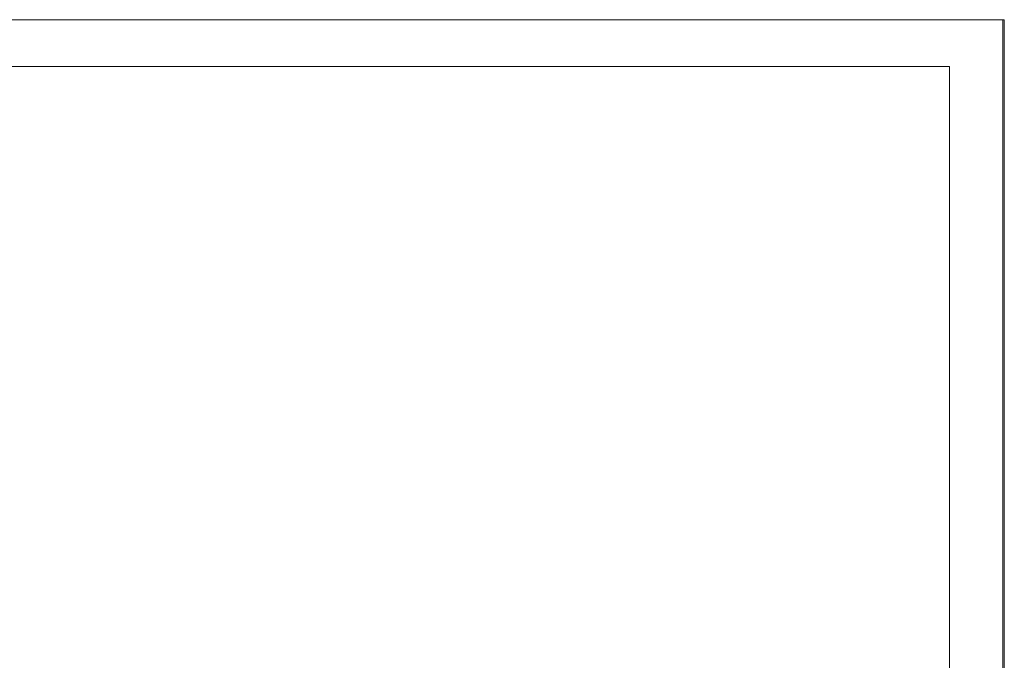
# Model space of a CAD drawing. Extents: x 195 to 570, y 445 to 1703.
# Drawn here: x 561 to 570, y 1697 to 1703 of the extents above; entities that cross this region are included whole.
import ezdxf

# ---------------------------------------------------------------- set-up
doc = ezdxf.new("R2010")
doc.units = 0
doc.header["$MEASUREMENT"] = 0
doc.layers.add('Layer 1', color=7, linetype='Continuous', lineweight=0)

# ---------------------------------------------------------------- blocks, each defined once
blk = doc.blocks.new('Block_2')
at = {"layer": 'Layer 1'}
blk.add_lwpolyline([(0, 0), (1785.72, 0), (1785.72, 1190.52), (0, 1190.52), (0, 0)], dxfattribs=at)
blk = doc.blocks.new('Block_3')
at = {"layer": 'Layer 1'}
blk.add_lwpolyline([(0, 0), (1785.72, 0), (1785.72, 1190.52), (0, 1190.52), (0, 0)], dxfattribs=at)
blk = doc.blocks.new('Block_4')
at = {"layer": 'Layer 1'}
blk.add_lwpolyline([(0, 0), (1785.72, 0), (1785.72, 1190.52), (0, 1190.52), (0, 0)], dxfattribs=at)
at = {"layer": 'Layer 1', "color": 18, "lineweight": 0, "true_color": 0x000000}
blk.add_lwpolyline([(69.24, 31.32), (1756.8, 31.32), (1756.8, 1165.8), (69.24, 1165.8), (69.24, 31.32)], dxfattribs=at)
blk = doc.blocks.new('Block_5')
at = {"layer": 'Layer 1'}
blk.add_lwpolyline([(0, 0), (1785.72, 0), (1785.72, 1190.52), (0, 1190.52), (0, 0)], dxfattribs=at)
blk = doc.blocks.new('Block_6')
at = {"layer": 'Layer 1'}
blk.add_lwpolyline([(0, 0), (1785.72, 0), (1785.72, 1190.52), (0, 1190.52), (0, 0)], dxfattribs=at)
blk = doc.blocks.new('Block_7')
at = {"layer": 'Layer 1'}
blk.add_lwpolyline([(0, 0), (1785.72, 0), (1785.72, 1190.52), (0, 1190.52), (0, 0)], dxfattribs=at)
blk = doc.blocks.new('Block_8')
at = {"layer": 'Layer 1'}
blk.add_lwpolyline([(0, 0), (1785.72, 0), (1785.72, 1190.52), (0, 1190.52), (0, 0)], dxfattribs=at)
at = {"layer": 'Layer 1', "color": 18, "lineweight": 0, "true_color": 0x000000}
blk.add_lwpolyline([(0, 2.4), (1784.88, 2.4), (1784.88, 1190.4)], dxfattribs=at)

msp = doc.modelspace()

# ---------------------------------------------------------------- block references
at = {"layer": 'Layer 1', "color": 7, "true_color": 0xffffff, "xscale": 0.017675698408293, "yscale": 0.017675698408293, "zscale": 0.017675698408293}
for name in ['Block_2', 'Block_3', 'Block_4', 'Block_5', 'Block_6', 'Block_7', 'Block_8']:
    msp.add_blockref(name, (538.1601, 1681.5921), dxfattribs=at)

doc.saveas('drawing.dxf')
